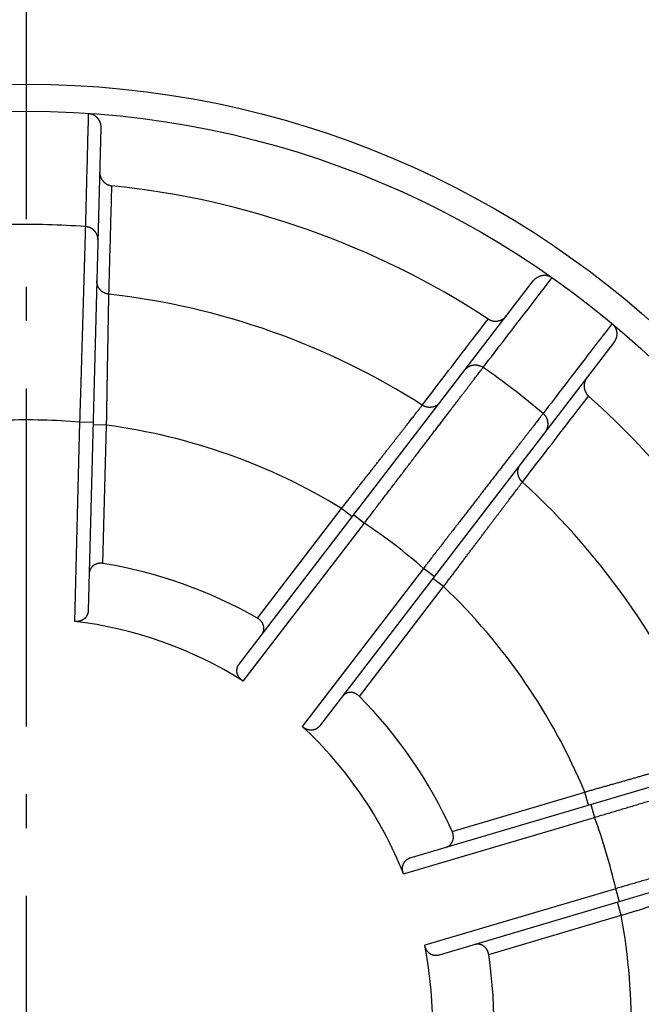
# Model space of a CAD drawing. Extents: x 7141 to 14486, y -4124 to 3005.
# Drawn here: x 10813 to 10904, y 1531 to 1676 of the extents above; entities that cross this region are included whole.
import ezdxf

# ---------------------------------------------------------------- set-up
doc = ezdxf.new("R2010")
doc.units = 0
doc.header["$LTSCALE"] = 5
doc.linetypes.add('AUSGEZOGEN', pattern=[0])
doc.linetypes.add('MLA3', pattern=[15, 10, -2, 1, -2])
doc.layers.add('SPS', color=1, linetype='MLA3')
doc.layers.add('VLB', color=7, linetype='AUSGEZOGEN')

msp = doc.modelspace()

# ---------------------------------------------------------------- linework, layer by layer
at = {"layer": 'SPS'}
msp.add_line((10813.59, 521.67), (10813.59, 2532.38), dxfattribs=at)
at = {"layer": 'VLB'}
for p, q in [((10824.56, 1660.21), (10822.69, 1588.78)), ((10844.99, 1580.88), (10888.49, 1637.57)), ((10900.39, 1628.44), (10856.89, 1571.75)), ((10821.42, 1616.67), (10820.65, 1587.22)), ((10823.42, 1616.61), (10821.42, 1616.67)), ((10825.41, 1616.22), (10823.41, 1616.28)), ((10824.87, 1595.79), (10825.41, 1616.22)), ((10847.7, 1587.71), (10860.15, 1603.92)), ((10861.73, 1602.7), (10860.15, 1603.92)), ((10861.94, 1602.97), (10863.53, 1601.75)), ((10845.6, 1578.39), (10863.53, 1601.75)), ((10872.25, 1595.06), (10854.32, 1571.69)), ((10873.84, 1593.84), (10872.25, 1595.06)), ((10875.22, 1592.36), (10873.63, 1593.57)), ((10862.78, 1576.14), (10875.22, 1592.36)), ((10870.29, 1552.26), (10938.8, 1572.55)), ((10876.5, 1556.18), (10896.09, 1561.99)), ((10896.66, 1560.07), (10896.09, 1561.99)), ((10896.99, 1560.16), (10897.55, 1558.25)), ((10869.31, 1549.88), (10897.55, 1558.25)), ((10943.06, 1558.17), (10874.55, 1537.87)), ((10900.68, 1547.7), (10872.44, 1539.33)), ((10901.25, 1545.78), (10900.68, 1547.7)), ((10901.49, 1543.77), (10900.92, 1545.69)), ((10881.89, 1537.96), (10901.49, 1543.77))]:
    msp.add_line(p, q, dxfattribs=at)
for radius in [419.57, 412, 287.82, 139, 135]:
    msp.add_circle((10813.59, 1527.64), radius, dxfattribs=at)
for centre, radius, start, end in [((10828.03, 1526.37), 937.88, 355.25, 174.75), ((10813.59, 1527.64), 124.62, 56.8053, 84.1947), ((10813.59, 1527.64), 118.27, 85.7904, 91.2096), ((10813.59, 1527.64), 108.64, 57.4291, 83.5709), ((10813.59, 1527.64), 118.27, 49.7904, 55.2096), ((10813.59, 1527.64), 124.62, 20.8053, 48.1947), ((10813.59, 1527.64), 89.37, 84.9717, 92.0283), ((10813.59, 1527.64), 89.37, 58.602, 82.398), ((10799.14, 1528.9), 945.66, 175.25, 354.75), ((10813.59, 1527.64), 108.64, 21.4291, 47.5709), ((10813.59, 1527.64), 89.37, 48.9717, 56.0283), ((10813.59, 1527.64), 69.08, 60.4044, 80.5956), ((10813.59, 1527.64), 89.37, 22.602, 46.398), ((10813.59, 1527.64), 60, 57.7595, 83.2405), ((10813.59, 1527.64), 69.08, 24.4044, 44.5956), ((10813.59, 1527.64), 60, 21.7595, 47.2405), ((10813.59, 1527.64), 89.37, 12.9717, 20.0283), ((10813.59, 1527.64), 89.37, 346.602, 10.398), ((10813.59, 1527.64), 60, 345.7595, 11.2405), ((10813.59, 1527.64), 69.08, 348.4044, 8.5956)]:
    msp.add_arc(centre, radius, start, end, dxfattribs=at)
for points, knots in [([(10822.7, 1662.33), (10822.65, 1660.38), (10822.55, 1656.58), (10822.41, 1651), (10822.31, 1647.37), (10822.27, 1645.59)], [0, 0, 0, 0, 5.847734, 11.407917, 16.746251, 16.746251, 16.746251, 16.746251]), ([(10822.7, 1662.33), (10822.73, 1662.33), (10822.8, 1662.32), (10822.91, 1662.31), (10823.01, 1662.28), (10823.12, 1662.26), (10823.22, 1662.22), (10823.32, 1662.18), (10823.42, 1662.14), (10823.51, 1662.09), (10823.61, 1662.03), (10823.7, 1661.97), (10823.79, 1661.9), (10823.87, 1661.83), (10823.95, 1661.76), (10824.03, 1661.68), (10824.1, 1661.59), (10824.17, 1661.5), (10824.23, 1661.41), (10824.29, 1661.31), (10824.34, 1661.21), (10824.39, 1661.11), (10824.43, 1661), (10824.47, 1660.89), (10824.5, 1660.78), (10824.52, 1660.67), (10824.54, 1660.55), (10824.56, 1660.44), (10824.56, 1660.32), (10824.56, 1660.24), (10824.56, 1660.21)], [0, 0, 0, 0, 0.106721, 0.213757, 0.320956, 0.4282, 0.535652, 0.643564, 0.751804, 0.86026, 0.969052, 1.078467, 1.188361, 1.298585, 1.409174, 1.520454, 1.632288, 1.744504, 1.857128, 1.970414, 2.084195, 2.198271, 2.312669, 2.427607, 2.542897, 2.658305, 2.773864, 2.889753, 3.005796, 3.121758, 3.121758, 3.121758, 3.121758]), ([(10824.39, 1653.74), (10824.39, 1653.7), (10824.39, 1653.62), (10824.4, 1653.5), (10824.41, 1653.38), (10824.43, 1653.27), (10824.45, 1653.15), (10824.49, 1653.04), (10824.52, 1652.93), (10824.57, 1652.82), (10824.62, 1652.72), (10824.67, 1652.62), (10824.73, 1652.52), (10824.8, 1652.43), (10824.87, 1652.34), (10824.94, 1652.25), (10825.02, 1652.17), (10825.1, 1652.09), (10825.19, 1652.02), (10825.28, 1651.96), (10825.37, 1651.9), (10825.47, 1651.84), (10825.56, 1651.79), (10825.67, 1651.75), (10825.77, 1651.71), (10825.87, 1651.68), (10825.98, 1651.65), (10826.08, 1651.63), (10826.16, 1651.62), (10826.19, 1651.62)], [0, 0, 0, 0, 0.117761, 0.235494, 0.353071, 0.470516, 0.587676, 0.704603, 0.821133, 0.937337, 1.053075, 1.168391, 1.283215, 1.397525, 1.51135, 1.624601, 1.737384, 1.849584, 1.961335, 2.072546, 2.18332, 2.293649, 2.403551, 2.513126, 2.622313, 2.731274, 2.839954, 2.948504, 3.056861, 3.056861, 3.056861, 3.056861]), ([(10825.75, 1635.59), (10825.8, 1637.29), (10825.89, 1640.75), (10826.04, 1646.1), (10826.14, 1649.75), (10826.19, 1651.62)], [0, 0, 0, 0, 5.080761, 10.410791, 16.031861, 16.031861, 16.031861, 16.031861]), ([(10822.27, 1645.59), (10822.27, 1645.51), (10822.26, 1645.34), (10822.25, 1645.07), (10822.25, 1644.78), (10822.24, 1644.46), (10822.23, 1644.12), (10822.22, 1643.76), (10822.21, 1643.38), (10822.19, 1642.97), (10822.18, 1642.54), (10822.17, 1642.09), (10822.15, 1641.62), (10822.14, 1641.13), (10822.13, 1640.62), (10822.11, 1640.09), (10822.09, 1639.54), (10822.08, 1638.97), (10822.06, 1638.38), (10822.04, 1637.77), (10822.03, 1637.15), (10822.01, 1636.5), (10821.99, 1635.85), (10821.97, 1635.17), (10821.95, 1634.48), (10821.93, 1633.78), (10821.91, 1633.06), (10821.89, 1632.33), (10821.86, 1631.58), (10821.84, 1630.82), (10821.82, 1630.05), (10821.8, 1629.27), (10821.77, 1628.48), (10821.75, 1627.68), (10821.72, 1626.87), (10821.7, 1626.05), (10821.68, 1625.22), (10821.65, 1624.38), (10821.63, 1623.54), (10821.6, 1622.7), (10821.58, 1621.84), (10821.55, 1620.99), (10821.52, 1620.13), (10821.5, 1619.26), (10821.47, 1618.4), (10821.45, 1617.53), (10821.43, 1616.95), (10821.42, 1616.67)], [0, 0, 0, 0, 0.244517, 0.512913, 0.804965, 1.120432, 1.459054, 1.82055, 2.204623, 2.610953, 3.039206, 3.489027, 3.960046, 4.451873, 4.964096, 5.496288, 6.048025, 6.618862, 7.208305, 7.815844, 8.440996, 9.083265, 9.742111, 10.416967, 11.107272, 11.812467, 12.531976, 13.265195, 14.011512, 14.77031, 15.540962, 16.322827, 17.115256, 17.917589, 18.729162, 19.549299, 20.377317, 21.21253, 22.05424, 22.901747, 23.754346, 24.611326, 25.471972, 26.335567, 27.201388, 28.068715, 28.936821, 28.936821, 28.936821, 28.936821]), ([(10824.13, 1643.62), (10824.13, 1643.65), (10824.13, 1643.72), (10824.12, 1643.83), (10824.11, 1643.94), (10824.09, 1644.05), (10824.06, 1644.15), (10824.03, 1644.26), (10823.99, 1644.36), (10823.95, 1644.46), (10823.9, 1644.56), (10823.84, 1644.66), (10823.78, 1644.75), (10823.72, 1644.84), (10823.65, 1644.92), (10823.57, 1645), (10823.49, 1645.08), (10823.4, 1645.15), (10823.32, 1645.22), (10823.22, 1645.28), (10823.13, 1645.34), (10823.03, 1645.39), (10822.92, 1645.43), (10822.82, 1645.48), (10822.71, 1645.51), (10822.6, 1645.54), (10822.49, 1645.56), (10822.38, 1645.58), (10822.31, 1645.59), (10822.27, 1645.59)], [0, 0, 0, 0, 0.108816, 0.21766, 0.326557, 0.435533, 0.544613, 0.653821, 0.763178, 0.872704, 0.982417, 1.092331, 1.202458, 1.312809, 1.423389, 1.534204, 1.645252, 1.756533, 1.868041, 1.979767, 2.091702, 2.203831, 2.316139, 2.428608, 2.541217, 2.653946, 2.766772, 2.879669, 2.992612, 2.992612, 2.992612, 2.992612]), ([(10881.07, 1624.77), (10882.15, 1626.18), (10884.37, 1629.06), (10887.77, 1633.48), (10890.09, 1636.5), (10891.27, 1638.05)], [0, 0, 0, 0, 5.338334, 10.898517, 16.746251, 16.746251, 16.746251, 16.746251]), ([(10888.49, 1637.57), (10888.51, 1637.6), (10888.56, 1637.66), (10888.64, 1637.75), (10888.72, 1637.83), (10888.81, 1637.9), (10888.9, 1637.98), (10888.99, 1638.04), (10889.09, 1638.11), (10889.19, 1638.16), (10889.29, 1638.21), (10889.39, 1638.26), (10889.5, 1638.3), (10889.61, 1638.33), (10889.72, 1638.35), (10889.83, 1638.38), (10889.94, 1638.39), (10890.05, 1638.4), (10890.16, 1638.4), (10890.27, 1638.4), (10890.38, 1638.39), (10890.48, 1638.37), (10890.59, 1638.35), (10890.7, 1638.32), (10890.8, 1638.29), (10890.9, 1638.25), (10891, 1638.21), (10891.09, 1638.16), (10891.18, 1638.11), (10891.24, 1638.07), (10891.27, 1638.05)], [0, 0, 0, 0, 0.115958, 0.231997, 0.347881, 0.463436, 0.57884, 0.694125, 0.809059, 0.923453, 1.037527, 1.151304, 1.264586, 1.377205, 1.489423, 1.601277, 1.712593, 1.823221, 1.933446, 2.043335, 2.152743, 2.261529, 2.369979, 2.478216, 2.586124, 2.693573, 2.800813, 2.908008, 3.01504, 3.121757, 3.121757, 3.121757, 3.121757]), ([(10825.75, 1635.59), (10825.71, 1635.6), (10825.64, 1635.61), (10825.53, 1635.63), (10825.41, 1635.66), (10825.31, 1635.69), (10825.2, 1635.73), (10825.09, 1635.77), (10824.99, 1635.83), (10824.89, 1635.88), (10824.8, 1635.94), (10824.71, 1636.01), (10824.62, 1636.08), (10824.54, 1636.16), (10824.46, 1636.24), (10824.39, 1636.33), (10824.32, 1636.41), (10824.26, 1636.51), (10824.2, 1636.6), (10824.15, 1636.7), (10824.11, 1636.8), (10824.07, 1636.91), (10824.03, 1637.01), (10824.01, 1637.12), (10823.99, 1637.23), (10823.97, 1637.34), (10823.97, 1637.45), (10823.97, 1637.52), (10823.97, 1637.56)], [0, 0, 0, 0, 0.114389, 0.228713, 0.342945, 0.457061, 0.571038, 0.684855, 0.798492, 0.911932, 1.02516, 1.138165, 1.250938, 1.363472, 1.475764, 1.587815, 1.699628, 1.81121, 1.92257, 2.033721, 2.144678, 2.255458, 2.366083, 2.476576, 2.586959, 2.69726, 2.807504, 2.917721, 2.917721, 2.917721, 2.917721]), ([(10825.41, 1616.22), (10825.41, 1616.43), (10825.42, 1616.85), (10825.43, 1617.47), (10825.44, 1618.09), (10825.45, 1618.71), (10825.46, 1619.33), (10825.47, 1619.95), (10825.48, 1620.56), (10825.49, 1621.16), (10825.5, 1621.76), (10825.51, 1622.36), (10825.52, 1622.95), (10825.53, 1623.53), (10825.54, 1624.11), (10825.55, 1624.68), (10825.56, 1625.24), (10825.57, 1625.79), (10825.58, 1626.33), (10825.59, 1626.87), (10825.6, 1627.39), (10825.61, 1627.9), (10825.62, 1628.4), (10825.63, 1628.89), (10825.63, 1629.37), (10825.64, 1629.83), (10825.65, 1630.28), (10825.66, 1630.72), (10825.67, 1631.14), (10825.67, 1631.55), (10825.68, 1631.94), (10825.69, 1632.32), (10825.7, 1632.69), (10825.7, 1633.04), (10825.71, 1633.37), (10825.71, 1633.68), (10825.72, 1633.98), (10825.73, 1634.26), (10825.73, 1634.53), (10825.74, 1634.78), (10825.74, 1635.01), (10825.74, 1635.22), (10825.75, 1635.41), (10825.75, 1635.53), (10825.75, 1635.59)], [0, 0, 0, 0, 0.623919, 1.247594, 1.8702, 2.49092, 3.108972, 3.723803, 4.334941, 4.941806, 5.543769, 6.140245, 6.730684, 7.31453, 7.891223, 8.460212, 9.020962, 9.572943, 10.115634, 10.648522, 11.171107, 11.682896, 12.18341, 12.672178, 13.148744, 13.61266, 14.063493, 14.500823, 14.924239, 15.333349, 15.72777, 16.107138, 16.471097, 16.819304, 17.151442, 17.467211, 17.766311, 18.048439, 18.313343, 18.560829, 18.790673, 19.002588, 19.196315, 19.371641, 19.371641, 19.371641, 19.371641]), ([(10872.07, 1619.19), (10873.1, 1620.54), (10875.21, 1623.3), (10878.46, 1627.54), (10880.68, 1630.44), (10881.81, 1631.92)], [0, 0, 0, 0, 5.095855, 10.416863, 16.031861, 16.031861, 16.031861, 16.031861]), ([(10881.81, 1631.92), (10881.84, 1631.9), (10881.91, 1631.86), (10882, 1631.81), (10882.1, 1631.77), (10882.2, 1631.73), (10882.3, 1631.69), (10882.41, 1631.66), (10882.52, 1631.64), (10882.63, 1631.62), (10882.74, 1631.61), (10882.85, 1631.6), (10882.96, 1631.6), (10883.07, 1631.61), (10883.18, 1631.62), (10883.3, 1631.64), (10883.41, 1631.67), (10883.52, 1631.7), (10883.62, 1631.74), (10883.73, 1631.79), (10883.84, 1631.84), (10883.94, 1631.89), (10884.04, 1631.95), (10884.13, 1632.02), (10884.22, 1632.1), (10884.31, 1632.17), (10884.39, 1632.26), (10884.47, 1632.34), (10884.52, 1632.4), (10884.55, 1632.43)], [0, 0, 0, 0, 0.108352, 0.216896, 0.325566, 0.434521, 0.54372, 0.653378, 0.763426, 0.873735, 0.984445, 1.095646, 1.207393, 1.319588, 1.432364, 1.545608, 1.659426, 1.773729, 1.888546, 2.003854, 2.119586, 2.235782, 2.352306, 2.469224, 2.586377, 2.703815, 2.821384, 2.939109, 3.056861, 3.056861, 3.056861, 3.056861]), ([(10900.13, 1631.25), (10898.94, 1629.71), (10896.63, 1626.69), (10893.23, 1622.26), (10891.02, 1619.37), (10889.94, 1617.96)], [0, 0, 0, 0, 5.847734, 11.407917, 16.746251, 16.746251, 16.746251, 16.746251]), ([(10900.13, 1631.25), (10900.15, 1631.23), (10900.21, 1631.18), (10900.28, 1631.11), (10900.36, 1631.03), (10900.42, 1630.94), (10900.49, 1630.86), (10900.54, 1630.77), (10900.6, 1630.67), (10900.65, 1630.57), (10900.69, 1630.47), (10900.73, 1630.37), (10900.76, 1630.27), (10900.78, 1630.16), (10900.8, 1630.05), (10900.82, 1629.94), (10900.83, 1629.83), (10900.83, 1629.72), (10900.83, 1629.6), (10900.82, 1629.49), (10900.8, 1629.38), (10900.78, 1629.27), (10900.75, 1629.16), (10900.71, 1629.05), (10900.67, 1628.94), (10900.63, 1628.83), (10900.58, 1628.73), (10900.52, 1628.63), (10900.46, 1628.53), (10900.41, 1628.47), (10900.39, 1628.44)], [0, 0, 0, 0, 0.106732, 0.213779, 0.320988, 0.428243, 0.535707, 0.643629, 0.751881, 0.860347, 0.96915, 1.078576, 1.188481, 1.298718, 1.409355, 1.520681, 1.63255, 1.744795, 1.85738, 1.970481, 2.084141, 2.19818, 2.312594, 2.427545, 2.542843, 2.658259, 2.773828, 2.889728, 3.005783, 3.121758, 3.121758, 3.121758, 3.121758]), ([(10863.53, 1601.75), (10863.7, 1601.99), (10864.05, 1602.45), (10864.58, 1603.14), (10865.1, 1603.82), (10865.62, 1604.51), (10866.15, 1605.2), (10866.66, 1605.88), (10867.18, 1606.56), (10867.69, 1607.23), (10868.2, 1607.9), (10868.71, 1608.56), (10869.21, 1609.22), (10869.71, 1609.87), (10870.2, 1610.52), (10870.69, 1611.16), (10871.17, 1611.79), (10871.64, 1612.41), (10872.11, 1613.02), (10872.57, 1613.62), (10873.02, 1614.22), (10873.46, 1614.8), (10873.9, 1615.37), (10874.33, 1615.93), (10874.75, 1616.48), (10875.16, 1617.02), (10875.56, 1617.54), (10875.94, 1618.05), (10876.32, 1618.55), (10876.69, 1619.03), (10877.05, 1619.5), (10877.4, 1619.95), (10877.73, 1620.39), (10878.05, 1620.82), (10878.36, 1621.22), (10878.66, 1621.61), (10878.95, 1621.99), (10879.22, 1622.35), (10879.48, 1622.69), (10879.73, 1623.01), (10879.96, 1623.31), (10880.18, 1623.6), (10880.38, 1623.87), (10880.58, 1624.12), (10880.75, 1624.35), (10880.92, 1624.57), (10881.02, 1624.7), (10881.07, 1624.77)], [0, 0, 0, 0, 0.868107, 1.735433, 2.601255, 3.464849, 4.325495, 5.182475, 6.035074, 6.882582, 7.724292, 8.559504, 9.387523, 10.20766, 11.019232, 11.821566, 12.613994, 13.395859, 14.166511, 14.925309, 15.671626, 16.404846, 17.124355, 17.829549, 18.51985, 19.19471, 19.853564, 20.495832, 21.120982, 21.728525, 22.317964, 22.888794, 23.440531, 23.972726, 24.484949, 24.976776, 25.447795, 25.897616, 26.325868, 26.732199, 27.116271, 27.477768, 27.81639, 28.131857, 28.423909, 28.692304, 28.936821, 28.936821, 28.936821, 28.936821]), ([(10878.38, 1624.4), (10878.41, 1624.43), (10878.45, 1624.49), (10878.52, 1624.57), (10878.6, 1624.64), (10878.69, 1624.71), (10878.77, 1624.78), (10878.86, 1624.84), (10878.96, 1624.9), (10879.05, 1624.95), (10879.15, 1624.99), (10879.26, 1625.03), (10879.36, 1625.07), (10879.47, 1625.09), (10879.58, 1625.11), (10879.69, 1625.13), (10879.8, 1625.14), (10879.91, 1625.14), (10880.02, 1625.14), (10880.13, 1625.13), (10880.24, 1625.11), (10880.35, 1625.09), (10880.46, 1625.06), (10880.57, 1625.03), (10880.67, 1624.98), (10880.78, 1624.94), (10880.88, 1624.89), (10880.98, 1624.83), (10881.04, 1624.79), (10881.07, 1624.77)], [0, 0, 0, 0, 0.108816, 0.21766, 0.326557, 0.435533, 0.544613, 0.653821, 0.763178, 0.872704, 0.982417, 1.092331, 1.202458, 1.312809, 1.423389, 1.534204, 1.645252, 1.756533, 1.868041, 1.979767, 2.091702, 2.203831, 2.316139, 2.428608, 2.541217, 2.653946, 2.766772, 2.879669, 2.992612, 2.992612, 2.992612, 2.992612]), ([(10896.45, 1623.3), (10896.42, 1623.27), (10896.38, 1623.21), (10896.31, 1623.11), (10896.26, 1623.01), (10896.2, 1622.9), (10896.16, 1622.79), (10896.12, 1622.69), (10896.08, 1622.57), (10896.05, 1622.46), (10896.03, 1622.35), (10896.02, 1622.23), (10896.01, 1622.12), (10896, 1622), (10896.01, 1621.89), (10896.02, 1621.78), (10896.03, 1621.67), (10896.06, 1621.56), (10896.08, 1621.45), (10896.12, 1621.34), (10896.16, 1621.24), (10896.2, 1621.14), (10896.25, 1621.04), (10896.31, 1620.94), (10896.37, 1620.85), (10896.43, 1620.77), (10896.5, 1620.68), (10896.58, 1620.6), (10896.63, 1620.56), (10896.66, 1620.53)], [0, 0, 0, 0, 0.117761, 0.235494, 0.353071, 0.470516, 0.587676, 0.704603, 0.821133, 0.937337, 1.053075, 1.168391, 1.283215, 1.397525, 1.51135, 1.624601, 1.737384, 1.849584, 1.961335, 2.072546, 2.18332, 2.293649, 2.403551, 2.513126, 2.622313, 2.731274, 2.839954, 2.948504, 3.056861, 3.056861, 3.056861, 3.056861]), ([(10886.88, 1607.82), (10887.92, 1609.17), (10890.04, 1611.92), (10893.29, 1616.16), (10895.52, 1619.05), (10896.66, 1620.53)], [0, 0, 0, 0, 5.095943, 10.416938, 16.031861, 16.031861, 16.031861, 16.031861]), ([(10860.15, 1603.92), (10860.28, 1604.09), (10860.53, 1604.41), (10860.92, 1604.9), (10861.3, 1605.39), (10861.68, 1605.88), (10862.06, 1606.37), (10862.44, 1606.85), (10862.82, 1607.33), (10863.19, 1607.81), (10863.56, 1608.29), (10863.93, 1608.76), (10864.3, 1609.22), (10864.65, 1609.68), (10865.01, 1610.13), (10865.36, 1610.58), (10865.71, 1611.02), (10866.04, 1611.46), (10866.38, 1611.89), (10866.71, 1612.31), (10867.03, 1612.72), (10867.34, 1613.12), (10867.65, 1613.52), (10867.95, 1613.9), (10868.24, 1614.28), (10868.53, 1614.64), (10868.81, 1615), (10869.08, 1615.34), (10869.34, 1615.68), (10869.59, 1616), (10869.83, 1616.31), (10870.06, 1616.61), (10870.29, 1616.9), (10870.5, 1617.17), (10870.7, 1617.43), (10870.9, 1617.68), (10871.08, 1617.92), (10871.25, 1618.14), (10871.42, 1618.35), (10871.57, 1618.55), (10871.71, 1618.73), (10871.84, 1618.89), (10871.96, 1619.05), (10872.04, 1619.14), (10872.07, 1619.19)], [0, 0, 0, 0, 0.623925, 1.247603, 1.870211, 2.490931, 3.108982, 3.723812, 4.33495, 4.941816, 5.543778, 6.140254, 6.730693, 7.314538, 7.89123, 8.46022, 9.020969, 9.57295, 10.11564, 10.648528, 11.171113, 11.682902, 12.183415, 12.672184, 13.148749, 13.612665, 14.063498, 14.500827, 14.924243, 15.333353, 15.727774, 16.107141, 16.4711, 16.819307, 17.151445, 17.467213, 17.766313, 18.048441, 18.313345, 18.560831, 18.790675, 19.002589, 19.196316, 19.371641, 19.371641, 19.371641, 19.371641]), ([(10874.7, 1619.6), (10874.67, 1619.57), (10874.63, 1619.51), (10874.55, 1619.43), (10874.47, 1619.35), (10874.39, 1619.28), (10874.3, 1619.21), (10874.21, 1619.15), (10874.11, 1619.1), (10874.01, 1619.04), (10873.91, 1619), (10873.81, 1618.96), (10873.7, 1618.93), (10873.59, 1618.9), (10873.48, 1618.88), (10873.37, 1618.87), (10873.26, 1618.86), (10873.15, 1618.86), (10873.03, 1618.86), (10872.92, 1618.88), (10872.81, 1618.89), (10872.7, 1618.92), (10872.59, 1618.95), (10872.48, 1618.98), (10872.37, 1619.03), (10872.27, 1619.08), (10872.17, 1619.13), (10872.1, 1619.17), (10872.07, 1619.19)], [0, 0, 0, 0, 0.110217, 0.220461, 0.330762, 0.441145, 0.551637, 0.662263, 0.773043, 0.884, 0.995151, 1.106511, 1.218092, 1.329906, 1.441957, 1.554249, 1.666783, 1.779556, 1.892561, 2.005789, 2.119229, 2.232866, 2.346683, 2.46066, 2.574776, 2.689008, 2.803332, 2.917721, 2.917721, 2.917721, 2.917721]), ([(10889.94, 1617.96), (10889.89, 1617.9), (10889.79, 1617.76), (10889.62, 1617.55), (10889.44, 1617.32), (10889.25, 1617.07), (10889.05, 1616.8), (10888.82, 1616.51), (10888.59, 1616.21), (10888.34, 1615.89), (10888.08, 1615.55), (10887.81, 1615.19), (10887.52, 1614.82), (10887.22, 1614.43), (10886.9, 1614.02), (10886.58, 1613.6), (10886.24, 1613.17), (10885.89, 1612.71), (10885.53, 1612.25), (10885.16, 1611.77), (10884.78, 1611.27), (10884.39, 1610.76), (10883.99, 1610.24), (10883.57, 1609.71), (10883.15, 1609.16), (10882.72, 1608.6), (10882.28, 1608.03), (10881.83, 1607.45), (10881.38, 1606.86), (10880.91, 1606.26), (10880.44, 1605.65), (10879.97, 1605.04), (10879.48, 1604.41), (10878.99, 1603.77), (10878.5, 1603.13), (10877.99, 1602.48), (10877.49, 1601.83), (10876.98, 1601.17), (10876.46, 1600.5), (10875.94, 1599.83), (10875.42, 1599.16), (10874.9, 1598.48), (10874.37, 1597.8), (10873.84, 1597.12), (10873.31, 1596.43), (10872.78, 1595.74), (10872.43, 1595.29), (10872.25, 1595.06)], [0, 0, 0, 0, 0.244517, 0.512913, 0.804965, 1.120432, 1.459054, 1.82055, 2.204623, 2.610953, 3.039206, 3.489027, 3.960046, 4.451873, 4.964096, 5.496288, 6.048025, 6.618862, 7.208305, 7.815844, 8.440996, 9.083265, 9.742111, 10.416967, 11.107272, 11.812467, 12.531976, 13.265195, 14.011512, 14.77031, 15.540962, 16.322827, 17.115256, 17.917589, 18.729162, 19.549299, 20.377317, 21.21253, 22.05424, 22.901747, 23.754346, 24.611326, 25.471972, 26.335567, 27.201388, 28.068715, 28.936821, 28.936821, 28.936821, 28.936821]), ([(10890.28, 1615.27), (10890.31, 1615.3), (10890.35, 1615.36), (10890.41, 1615.45), (10890.46, 1615.55), (10890.51, 1615.64), (10890.55, 1615.74), (10890.58, 1615.85), (10890.61, 1615.95), (10890.64, 1616.06), (10890.65, 1616.17), (10890.67, 1616.28), (10890.67, 1616.39), (10890.67, 1616.5), (10890.66, 1616.61), (10890.65, 1616.72), (10890.63, 1616.83), (10890.6, 1616.94), (10890.57, 1617.04), (10890.53, 1617.15), (10890.49, 1617.25), (10890.44, 1617.35), (10890.38, 1617.45), (10890.32, 1617.54), (10890.25, 1617.64), (10890.18, 1617.72), (10890.11, 1617.81), (10890.03, 1617.89), (10889.97, 1617.94), (10889.94, 1617.96)], [0, 0, 0, 0, 0.108816, 0.21766, 0.326557, 0.435533, 0.544613, 0.653821, 0.763178, 0.872704, 0.982417, 1.092331, 1.202458, 1.312809, 1.423389, 1.534204, 1.645252, 1.756533, 1.868041, 1.979767, 2.091702, 2.203831, 2.316139, 2.428608, 2.541217, 2.653946, 2.766772, 2.879669, 2.992612, 2.992612, 2.992612, 2.992612]), ([(10886.88, 1607.82), (10886.85, 1607.85), (10886.8, 1607.9), (10886.72, 1607.99), (10886.65, 1608.07), (10886.58, 1608.17), (10886.52, 1608.26), (10886.46, 1608.36), (10886.41, 1608.46), (10886.36, 1608.56), (10886.32, 1608.67), (10886.28, 1608.78), (10886.26, 1608.89), (10886.23, 1609), (10886.22, 1609.11), (10886.21, 1609.22), (10886.21, 1609.33), (10886.21, 1609.44), (10886.22, 1609.55), (10886.24, 1609.66), (10886.26, 1609.77), (10886.29, 1609.88), (10886.33, 1609.98), (10886.37, 1610.09), (10886.42, 1610.19), (10886.47, 1610.28), (10886.53, 1610.38), (10886.57, 1610.44), (10886.6, 1610.46)], [0, 0, 0, 0, 0.114389, 0.228713, 0.342945, 0.457061, 0.571038, 0.684855, 0.798492, 0.911932, 1.02516, 1.138165, 1.250938, 1.363472, 1.475764, 1.587815, 1.699628, 1.81121, 1.92257, 2.033721, 2.144678, 2.255458, 2.366083, 2.476576, 2.586959, 2.69726, 2.807504, 2.917721, 2.917721, 2.917721, 2.917721]), ([(10875.22, 1592.36), (10875.35, 1592.52), (10875.6, 1592.85), (10875.97, 1593.35), (10876.34, 1593.85), (10876.72, 1594.35), (10877.09, 1594.84), (10877.46, 1595.33), (10877.82, 1595.82), (10878.19, 1596.31), (10878.55, 1596.79), (10878.91, 1597.26), (10879.26, 1597.73), (10879.62, 1598.2), (10879.96, 1598.66), (10880.31, 1599.11), (10880.64, 1599.56), (10880.97, 1600), (10881.3, 1600.44), (10881.62, 1600.86), (10881.94, 1601.28), (10882.25, 1601.69), (10882.55, 1602.09), (10882.84, 1602.48), (10883.13, 1602.86), (10883.41, 1603.23), (10883.68, 1603.59), (10883.94, 1603.94), (10884.2, 1604.27), (10884.44, 1604.6), (10884.68, 1604.91), (10884.91, 1605.22), (10885.13, 1605.51), (10885.34, 1605.78), (10885.54, 1606.05), (10885.73, 1606.3), (10885.91, 1606.54), (10886.08, 1606.76), (10886.24, 1606.98), (10886.39, 1607.17), (10886.53, 1607.36), (10886.66, 1607.53), (10886.77, 1607.68), (10886.85, 1607.78), (10886.88, 1607.82)], [0, 0, 0, 0, 0.623919, 1.247594, 1.8702, 2.49092, 3.108972, 3.723803, 4.334941, 4.941806, 5.543769, 6.140245, 6.730684, 7.31453, 7.891223, 8.460212, 9.020962, 9.572943, 10.115634, 10.648522, 11.171107, 11.682896, 12.18341, 12.672178, 13.148744, 13.61266, 14.063493, 14.500823, 14.924239, 15.333349, 15.72777, 16.107138, 16.471097, 16.819304, 17.151442, 17.467211, 17.766311, 18.048439, 18.313343, 18.560829, 18.790673, 19.002588, 19.196315, 19.371641, 19.371641, 19.371641, 19.371641]), ([(10824.87, 1595.79), (10824.85, 1595.79), (10824.79, 1595.8), (10824.7, 1595.81), (10824.61, 1595.82), (10824.52, 1595.82), (10824.44, 1595.82), (10824.35, 1595.81), (10824.26, 1595.8), (10824.18, 1595.79), (10824.09, 1595.77), (10824.01, 1595.75), (10823.92, 1595.72), (10823.84, 1595.69), (10823.76, 1595.65), (10823.67, 1595.61), (10823.59, 1595.57), (10823.51, 1595.52), (10823.44, 1595.46), (10823.36, 1595.4), (10823.29, 1595.33), (10823.22, 1595.26), (10823.16, 1595.18), (10823.1, 1595.1), (10823.04, 1595.01), (10822.99, 1594.92), (10822.95, 1594.82), (10822.91, 1594.71), (10822.88, 1594.6), (10822.86, 1594.49), (10822.84, 1594.38), (10822.84, 1594.3), (10822.83, 1594.26)], [0, 0, 0, 0, 0.089648, 0.178439, 0.266568, 0.354226, 0.441383, 0.528238, 0.615056, 0.70192, 0.78914, 0.876788, 0.965043, 1.054105, 1.144028, 1.235063, 1.327238, 1.420778, 1.515765, 1.612341, 1.710476, 1.810255, 1.911807, 2.015122, 2.120184, 2.227241, 2.336203, 2.446788, 2.558769, 2.672304, 2.787319, 2.903648, 2.903648, 2.903648, 2.903648]), ([(10822.69, 1588.78), (10822.69, 1588.74), (10822.68, 1588.66), (10822.67, 1588.55), (10822.65, 1588.44), (10822.62, 1588.33), (10822.58, 1588.23), (10822.53, 1588.13), (10822.48, 1588.03), (10822.43, 1587.94), (10822.37, 1587.86), (10822.3, 1587.78), (10822.24, 1587.71), (10822.17, 1587.65), (10822.09, 1587.59), (10822.02, 1587.53), (10821.94, 1587.48), (10821.86, 1587.43), (10821.78, 1587.39), (10821.69, 1587.35), (10821.61, 1587.32), (10821.53, 1587.29), (10821.44, 1587.27), (10821.35, 1587.25), (10821.27, 1587.23), (10821.18, 1587.22), (10821.09, 1587.21), (10821, 1587.21), (10820.92, 1587.2), (10820.83, 1587.21), (10820.74, 1587.21), (10820.68, 1587.22), (10820.65, 1587.22)], [0, 0, 0, 0, 0.117889, 0.233843, 0.347769, 0.459673, 0.569788, 0.677971, 0.784033, 0.88798, 0.990114, 1.090469, 1.189091, 1.286151, 1.381818, 1.476124, 1.569244, 1.661254, 1.752383, 1.842657, 1.932298, 2.021342, 2.109924, 2.198229, 2.286313, 2.374391, 2.462371, 2.550446, 2.638952, 2.72773, 2.816893, 2.906665, 2.906665, 2.906665, 2.906665]), ([(10848.33, 1585.24), (10848.35, 1585.27), (10848.4, 1585.33), (10848.46, 1585.43), (10848.51, 1585.53), (10848.55, 1585.63), (10848.59, 1585.74), (10848.62, 1585.84), (10848.64, 1585.95), (10848.65, 1586.05), (10848.66, 1586.15), (10848.66, 1586.25), (10848.65, 1586.35), (10848.64, 1586.45), (10848.62, 1586.55), (10848.59, 1586.64), (10848.56, 1586.73), (10848.53, 1586.81), (10848.49, 1586.9), (10848.45, 1586.98), (10848.4, 1587.05), (10848.35, 1587.13), (10848.3, 1587.2), (10848.25, 1587.26), (10848.19, 1587.33), (10848.13, 1587.39), (10848.06, 1587.45), (10848, 1587.51), (10847.93, 1587.56), (10847.86, 1587.61), (10847.78, 1587.66), (10847.73, 1587.69), (10847.7, 1587.71)], [0, 0, 0, 0, 0.116195, 0.231081, 0.344501, 0.456395, 0.566921, 0.675849, 0.782895, 0.887967, 0.991306, 1.09289, 1.192702, 1.290863, 1.38746, 1.482465, 1.576026, 1.668225, 1.759281, 1.849207, 1.938265, 2.02656, 2.114371, 2.201866, 2.288967, 2.375691, 2.462382, 2.549401, 2.63693, 2.72502, 2.813926, 2.903648, 2.903648, 2.903648, 2.903648]), ([(10845.6, 1578.39), (10845.57, 1578.4), (10845.52, 1578.44), (10845.45, 1578.49), (10845.38, 1578.54), (10845.31, 1578.6), (10845.24, 1578.66), (10845.18, 1578.72), (10845.12, 1578.79), (10845.06, 1578.85), (10845.01, 1578.92), (10844.96, 1579), (10844.91, 1579.07), (10844.87, 1579.15), (10844.83, 1579.23), (10844.79, 1579.31), (10844.76, 1579.4), (10844.73, 1579.49), (10844.7, 1579.58), (10844.68, 1579.67), (10844.67, 1579.77), (10844.66, 1579.87), (10844.66, 1579.97), (10844.67, 1580.07), (10844.68, 1580.17), (10844.7, 1580.28), (10844.73, 1580.38), (10844.76, 1580.49), (10844.81, 1580.59), (10844.86, 1580.69), (10844.92, 1580.79), (10844.97, 1580.85), (10844.99, 1580.88)], [0, 0, 0, 0, 0.090052, 0.179606, 0.268589, 0.357205, 0.445501, 0.53365, 0.621796, 0.709938, 0.798319, 0.886964, 0.976048, 1.065701, 1.155969, 1.247071, 1.339033, 1.432082, 1.526296, 1.621849, 1.718765, 1.817212, 1.917374, 2.019309, 2.123064, 2.228955, 2.336997, 2.447011, 2.558866, 2.672788, 2.788762, 2.906666, 2.906666, 2.906666, 2.906666]), ([(10862.78, 1576.14), (10862.76, 1576.16), (10862.71, 1576.2), (10862.65, 1576.26), (10862.58, 1576.32), (10862.51, 1576.37), (10862.44, 1576.42), (10862.36, 1576.47), (10862.29, 1576.51), (10862.21, 1576.55), (10862.13, 1576.58), (10862.05, 1576.62), (10861.97, 1576.64), (10861.88, 1576.67), (10861.79, 1576.69), (10861.7, 1576.7), (10861.61, 1576.71), (10861.52, 1576.72), (10861.42, 1576.72), (10861.33, 1576.71), (10861.23, 1576.7), (10861.13, 1576.68), (10861.03, 1576.66), (10860.93, 1576.63), (10860.84, 1576.59), (10860.74, 1576.54), (10860.65, 1576.49), (10860.55, 1576.42), (10860.47, 1576.35), (10860.38, 1576.28), (10860.3, 1576.19), (10860.25, 1576.13), (10860.23, 1576.1)], [0, 0, 0, 0, 0.089704, 0.17859, 0.266661, 0.354169, 0.441169, 0.527844, 0.614551, 0.701628, 0.789097, 0.876885, 0.965158, 1.054196, 1.144101, 1.235135, 1.327311, 1.420847, 1.515829, 1.612401, 1.710532, 1.810307, 1.911854, 2.015165, 2.120222, 2.227274, 2.336232, 2.44681, 2.558786, 2.672316, 2.787325, 2.903648, 2.903648, 2.903648, 2.903648]), ([(10856.89, 1571.75), (10856.87, 1571.72), (10856.82, 1571.66), (10856.74, 1571.58), (10856.65, 1571.5), (10856.56, 1571.43), (10856.47, 1571.37), (10856.38, 1571.32), (10856.28, 1571.27), (10856.19, 1571.23), (10856.09, 1571.2), (10855.99, 1571.17), (10855.9, 1571.16), (10855.8, 1571.14), (10855.7, 1571.14), (10855.61, 1571.14), (10855.52, 1571.14), (10855.42, 1571.15), (10855.33, 1571.17), (10855.25, 1571.18), (10855.16, 1571.21), (10855.07, 1571.23), (10854.99, 1571.27), (10854.91, 1571.3), (10854.83, 1571.34), (10854.75, 1571.38), (10854.68, 1571.42), (10854.6, 1571.47), (10854.53, 1571.52), (10854.46, 1571.57), (10854.39, 1571.63), (10854.34, 1571.67), (10854.32, 1571.69)], [0, 0, 0, 0, 0.117889, 0.233843, 0.347769, 0.459673, 0.569788, 0.677971, 0.784033, 0.88798, 0.990114, 1.090469, 1.189091, 1.286151, 1.381818, 1.476124, 1.569244, 1.661254, 1.752383, 1.842657, 1.932298, 2.021342, 2.109924, 2.198229, 2.286313, 2.374391, 2.462371, 2.550446, 2.638952, 2.72773, 2.816893, 2.906665, 2.906665, 2.906665, 2.906665]), ([(10896.09, 1561.99), (10896.29, 1562.04), (10896.7, 1562.16), (10897.3, 1562.33), (10897.89, 1562.5), (10898.49, 1562.67), (10899.08, 1562.84), (10899.68, 1563.01), (10900.26, 1563.18), (10900.85, 1563.34), (10901.42, 1563.51), (10902, 1563.67), (10902.56, 1563.83), (10903.13, 1563.99), (10903.68, 1564.15), (10904.23, 1564.31), (10904.77, 1564.46), (10905.3, 1564.62), (10905.82, 1564.77), (10906.33, 1564.91), (10906.83, 1565.06), (10907.32, 1565.2), (10907.8, 1565.34), (10908.27, 1565.47), (10908.73, 1565.6), (10909.18, 1565.73), (10909.61, 1565.86), (10910.03, 1565.98), (10910.44, 1566.1), (10910.83, 1566.21), (10911.21, 1566.32), (10911.57, 1566.42), (10911.92, 1566.52), (10912.26, 1566.62), (10912.58, 1566.71), (10912.88, 1566.8), (10913.17, 1566.88), (10913.44, 1566.96), (10913.69, 1567.03), (10913.93, 1567.1), (10914.15, 1567.17), (10914.35, 1567.22), (10914.54, 1567.28), (10914.66, 1567.31), (10914.71, 1567.33)], [0, 0, 0, 0, 0.625739, 1.249567, 1.871941, 2.492444, 3.110411, 3.725241, 4.336357, 4.943166, 5.545069, 6.141493, 6.731881, 7.315676, 7.892317, 8.461254, 9.021951, 9.57388, 10.116519, 10.649356, 11.17189, 11.68363, 12.184094, 12.672815, 13.149333, 13.613203, 14.063991, 14.501277, 14.924652, 15.33372, 15.728103, 16.107433, 16.471356, 16.819529, 17.151635, 17.467374, 17.766446, 18.048548, 18.313429, 18.560893, 18.790718, 19.002615, 19.196328, 19.371641, 19.371641, 19.371641, 19.371641]), ([(10897.55, 1558.25), (10897.83, 1558.33), (10898.38, 1558.5), (10899.21, 1558.75), (10900.04, 1558.99), (10900.87, 1559.24), (10901.69, 1559.49), (10902.52, 1559.74), (10903.33, 1559.98), (10904.14, 1560.23), (10904.95, 1560.47), (10905.75, 1560.71), (10906.54, 1560.95), (10907.33, 1561.18), (10908.1, 1561.41), (10908.87, 1561.64), (10909.63, 1561.87), (10910.38, 1562.1), (10911.12, 1562.32), (10911.84, 1562.53), (10912.56, 1562.75), (10913.26, 1562.96), (10913.95, 1563.17), (10914.63, 1563.37), (10915.29, 1563.57), (10915.93, 1563.76), (10916.56, 1563.95), (10917.18, 1564.13), (10917.78, 1564.31), (10918.36, 1564.49), (10918.93, 1564.65), (10919.47, 1564.82), (10920, 1564.98), (10920.51, 1565.13), (10921, 1565.27), (10921.47, 1565.42), (10921.92, 1565.55), (10922.35, 1565.68), (10922.76, 1565.8), (10923.15, 1565.92), (10923.52, 1566.03), (10923.87, 1566.13), (10924.19, 1566.23), (10924.49, 1566.32), (10924.77, 1566.4), (10925.03, 1566.48), (10925.19, 1566.53), (10925.27, 1566.55)], [0, 0, 0, 0, 0.868107, 1.735433, 2.601255, 3.464849, 4.325495, 5.182475, 6.035074, 6.882582, 7.724292, 8.559504, 9.387523, 10.20766, 11.019232, 11.821566, 12.613994, 13.395859, 14.166511, 14.925309, 15.671626, 16.404846, 17.124355, 17.829549, 18.51985, 19.19471, 19.853564, 20.495832, 21.120982, 21.728525, 22.317964, 22.888794, 23.440531, 23.972726, 24.484949, 24.976776, 25.447795, 25.897616, 26.325868, 26.732199, 27.116271, 27.477768, 27.81639, 28.131857, 28.423909, 28.692304, 28.936821, 28.936821, 28.936821, 28.936821]), ([(10875.55, 1553.81), (10875.59, 1553.83), (10875.66, 1553.85), (10875.77, 1553.89), (10875.87, 1553.94), (10875.96, 1554), (10876.05, 1554.06), (10876.14, 1554.13), (10876.22, 1554.21), (10876.29, 1554.28), (10876.35, 1554.36), (10876.41, 1554.45), (10876.47, 1554.53), (10876.51, 1554.62), (10876.55, 1554.71), (10876.59, 1554.8), (10876.61, 1554.88), (10876.64, 1554.97), (10876.65, 1555.06), (10876.67, 1555.15), (10876.68, 1555.24), (10876.68, 1555.33), (10876.68, 1555.42), (10876.67, 1555.5), (10876.66, 1555.59), (10876.65, 1555.68), (10876.64, 1555.76), (10876.61, 1555.85), (10876.59, 1555.93), (10876.56, 1556.02), (10876.53, 1556.1), (10876.51, 1556.15), (10876.5, 1556.18)], [0, 0, 0, 0, 0.116186, 0.231064, 0.344476, 0.456362, 0.566879, 0.675801, 0.782839, 0.887904, 0.991237, 1.092814, 1.19262, 1.290775, 1.387366, 1.482366, 1.575921, 1.668115, 1.759166, 1.849085, 1.938137, 2.026427, 2.114238, 2.201731, 2.288822, 2.375523, 2.462215, 2.549327, 2.637019, 2.725197, 2.813999, 2.903648, 2.903648, 2.903648, 2.903648]), ([(10928.45, 1555.83), (10928.37, 1555.81), (10928.21, 1555.76), (10927.95, 1555.68), (10927.67, 1555.6), (10927.37, 1555.51), (10927.04, 1555.42), (10926.69, 1555.32), (10926.33, 1555.21), (10925.94, 1555.09), (10925.53, 1554.97), (10925.09, 1554.85), (10924.64, 1554.71), (10924.17, 1554.57), (10923.68, 1554.43), (10923.17, 1554.28), (10922.64, 1554.13), (10922.09, 1553.96), (10921.53, 1553.8), (10920.94, 1553.63), (10920.34, 1553.45), (10919.73, 1553.27), (10919.1, 1553.09), (10918.45, 1552.9), (10917.79, 1552.7), (10917.11, 1552.5), (10916.42, 1552.3), (10915.72, 1552.1), (10915, 1551.89), (10914.27, 1551.67), (10913.53, 1551.46), (10912.78, 1551.24), (10912.02, 1551.01), (10911.25, 1550.79), (10910.47, 1550.56), (10909.69, 1550.33), (10908.89, 1550.1), (10908.09, 1549.86), (10907.28, 1549.63), (10906.47, 1549.39), (10905.65, 1549.15), (10904.83, 1548.91), (10904, 1548.67), (10903.17, 1548.43), (10902.34, 1548.19), (10901.51, 1547.94), (10900.96, 1547.78), (10900.68, 1547.7)], [0, 0, 0, 0, 0.244517, 0.512913, 0.804965, 1.120432, 1.459054, 1.82055, 2.204623, 2.610953, 3.039206, 3.489027, 3.960046, 4.451873, 4.964096, 5.496288, 6.048025, 6.618862, 7.208305, 7.815844, 8.440996, 9.083265, 9.742111, 10.416967, 11.107272, 11.812467, 12.531976, 13.265195, 14.011512, 14.77031, 15.540962, 16.322827, 17.115256, 17.917589, 18.729162, 19.549299, 20.377317, 21.21253, 22.05424, 22.901747, 23.754346, 24.611326, 25.471972, 26.335567, 27.201388, 28.068715, 28.936821, 28.936821, 28.936821, 28.936821]), ([(10869.31, 1549.88), (10869.3, 1549.91), (10869.28, 1549.96), (10869.25, 1550.05), (10869.23, 1550.14), (10869.21, 1550.22), (10869.19, 1550.31), (10869.17, 1550.4), (10869.16, 1550.48), (10869.16, 1550.57), (10869.15, 1550.66), (10869.16, 1550.75), (10869.16, 1550.84), (10869.17, 1550.93), (10869.19, 1551.02), (10869.2, 1551.1), (10869.23, 1551.19), (10869.26, 1551.28), (10869.29, 1551.37), (10869.33, 1551.46), (10869.38, 1551.54), (10869.43, 1551.63), (10869.49, 1551.71), (10869.55, 1551.79), (10869.62, 1551.86), (10869.7, 1551.94), (10869.78, 1552), (10869.87, 1552.07), (10869.97, 1552.12), (10870.07, 1552.18), (10870.18, 1552.22), (10870.25, 1552.25), (10870.29, 1552.26)], [0, 0, 0, 0, 0.090052, 0.179606, 0.268589, 0.357205, 0.445501, 0.53365, 0.621796, 0.709938, 0.798319, 0.886964, 0.976048, 1.065701, 1.155969, 1.247071, 1.339033, 1.432082, 1.526296, 1.621849, 1.718765, 1.817212, 1.917374, 2.019309, 2.123064, 2.228955, 2.336997, 2.447011, 2.558866, 2.672788, 2.788762, 2.906666, 2.906666, 2.906666, 2.906666]), ([(10901.49, 1543.77), (10901.69, 1543.83), (10902.09, 1543.95), (10902.68, 1544.13), (10903.28, 1544.32), (10903.87, 1544.5), (10904.46, 1544.68), (10905.05, 1544.86), (10905.63, 1545.04), (10906.21, 1545.22), (10906.79, 1545.39), (10907.36, 1545.57), (10907.92, 1545.74), (10908.48, 1545.91), (10909.03, 1546.08), (10909.58, 1546.25), (10910.11, 1546.41), (10910.64, 1546.57), (10911.16, 1546.73), (10911.67, 1546.89), (10912.17, 1547.04), (10912.66, 1547.19), (10913.14, 1547.33), (10913.6, 1547.48), (10914.06, 1547.62), (10914.5, 1547.75), (10914.93, 1547.88), (10915.35, 1548.01), (10915.76, 1548.13), (10916.15, 1548.25), (10916.53, 1548.37), (10916.89, 1548.48), (10917.24, 1548.58), (10917.57, 1548.68), (10917.89, 1548.78), (10918.19, 1548.87), (10918.48, 1548.96), (10918.75, 1549.04), (10919, 1549.12), (10919.24, 1549.19), (10919.45, 1549.26), (10919.66, 1549.32), (10919.84, 1549.38), (10919.96, 1549.41), (10920.02, 1549.43)], [0, 0, 0, 0, 0.623919, 1.247594, 1.8702, 2.49092, 3.108972, 3.723803, 4.334941, 4.941806, 5.543769, 6.140245, 6.730684, 7.31453, 7.891223, 8.460212, 9.020962, 9.572943, 10.115634, 10.648522, 11.171107, 11.682896, 12.18341, 12.672178, 13.148744, 13.61266, 14.063493, 14.500823, 14.924239, 15.333349, 15.72777, 16.107138, 16.471097, 16.819304, 17.151442, 17.467211, 17.766311, 18.048439, 18.313343, 18.560829, 18.790673, 19.002588, 19.196315, 19.371641, 19.371641, 19.371641, 19.371641]), ([(10874.55, 1537.87), (10874.51, 1537.86), (10874.44, 1537.84), (10874.32, 1537.82), (10874.21, 1537.81), (10874.1, 1537.81), (10873.99, 1537.81), (10873.88, 1537.82), (10873.77, 1537.84), (10873.67, 1537.87), (10873.58, 1537.9), (10873.48, 1537.93), (10873.39, 1537.98), (10873.31, 1538.02), (10873.23, 1538.07), (10873.15, 1538.13), (10873.08, 1538.19), (10873.01, 1538.25), (10872.95, 1538.31), (10872.89, 1538.38), (10872.83, 1538.45), (10872.78, 1538.52), (10872.73, 1538.6), (10872.68, 1538.67), (10872.64, 1538.75), (10872.6, 1538.83), (10872.56, 1538.91), (10872.53, 1538.99), (10872.5, 1539.07), (10872.48, 1539.16), (10872.45, 1539.25), (10872.44, 1539.3), (10872.44, 1539.33)], [0, 0, 0, 0, 0.117889, 0.233843, 0.347769, 0.459673, 0.569788, 0.677971, 0.784033, 0.88798, 0.990114, 1.090469, 1.189091, 1.286151, 1.381818, 1.476124, 1.569244, 1.661254, 1.752383, 1.842657, 1.932298, 2.021342, 2.109924, 2.198229, 2.286313, 2.374391, 2.462371, 2.550446, 2.638952, 2.72773, 2.816893, 2.906665, 2.906665, 2.906665, 2.906665]), ([(10881.89, 1537.96), (10881.89, 1537.99), (10881.88, 1538.05), (10881.86, 1538.14), (10881.84, 1538.22), (10881.81, 1538.31), (10881.78, 1538.39), (10881.75, 1538.47), (10881.71, 1538.55), (10881.67, 1538.63), (10881.63, 1538.7), (10881.58, 1538.78), (10881.53, 1538.85), (10881.48, 1538.92), (10881.42, 1538.99), (10881.35, 1539.05), (10881.29, 1539.11), (10881.21, 1539.17), (10881.14, 1539.23), (10881.05, 1539.28), (10880.97, 1539.33), (10880.88, 1539.37), (10880.78, 1539.41), (10880.69, 1539.44), (10880.58, 1539.47), (10880.48, 1539.49), (10880.37, 1539.5), (10880.26, 1539.5), (10880.15, 1539.5), (10880.03, 1539.48), (10879.92, 1539.46), (10879.85, 1539.44), (10879.81, 1539.43)], [0, 0, 0, 0, 0.089718, 0.178613, 0.266674, 0.354171, 0.441222, 0.528057, 0.614897, 0.701789, 0.789019, 0.876652, 0.964838, 1.053816, 1.143847, 1.234967, 1.327161, 1.420705, 1.515696, 1.612277, 1.710416, 1.8102, 1.911756, 2.015076, 2.120143, 2.227205, 2.336173, 2.446763, 2.55875, 2.672291, 2.787313, 2.903648, 2.903648, 2.903648, 2.903648])]:
    msp.add_open_spline(points, degree=3, knots=knots, dxfattribs=at)

doc.saveas('drawing.dxf')
